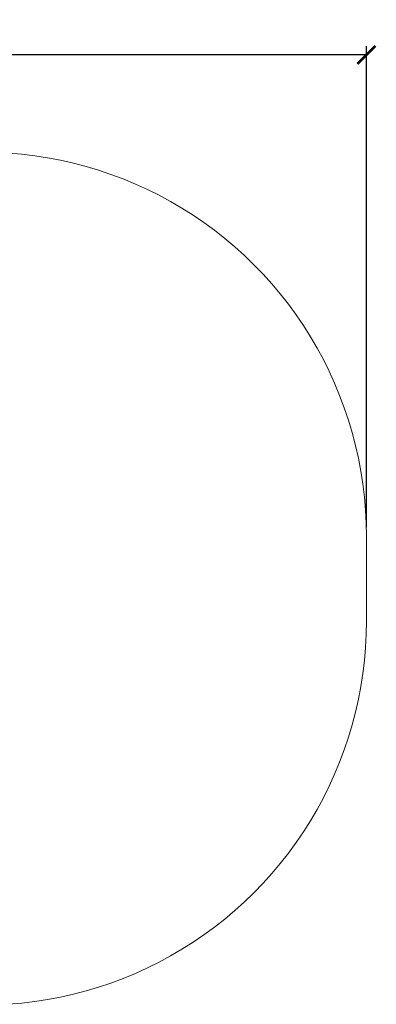
# Model space of a CAD drawing. Units: centimetres. Extents: x 1022 to 1995, y -3509 to -2921.
# Drawn here: x 1511 to 1651, y -3305 to -2921 of the extents above; entities that cross this region are included whole.
import ezdxf

# ---------------------------------------------------------------- set-up
doc = ezdxf.new("R2010")
doc.units = ezdxf.units.CM
doc.layers.add('Default', color=7, linetype='Continuous', true_color=0x000000)
doc.styles.add('Default', font='arial.ttf')
doc.dimstyles.new('Default', dxfattribs={"dimtxt": 2.2, "dimasz": 1, "dimexe": 0.5, "dimexo": 0.5, "dimgap": 0.25, "dimtad": 0, "dimtoh": 1, "dimdec": 0, "dimzin": 1, "dimdsep": 46, "dimtxsty": 'Default', "dimblk": 'ARCHTICK', "dimcen": 0.5, "dimazin": 1, "dimtfac": 1, "dimtdec": 4, "dimtix": 1, "dimtofl": 0, "dimtmove": 1, "dimatfit": 3, "dimfxl": 1, "dimtolj": 1, "dimtzin": 1, "dimarcsym": 0})

# ---------------------------------------------------------------- blocks, each defined once
blk = doc.blocks.new('_ArchTick')
at = {"color": 0, "linetype": 'ByBlock', "const_width": 0.15}
blk.add_lwpolyline([(-0.5, -0.5), (0.5, 0.5)], dxfattribs=at)
blk = doc.blocks.new('*D6')
at = {"layer": 'Default', "color": 0, "lineweight": -2}
for p, q in [((1095.65, -3119.12), (1095.65, -2931.15)), ((1646.84, -3119.12), (1646.84, -2931.15)), ((1095.65, -2934.65), (1346.36, -2934.65)), ((1646.84, -2934.65), (1396.13, -2934.65))]:
    blk.add_line(p, q, dxfattribs=at)
at = {"layer": 'Defpoints', "color": 0}
for p in [(1095.65, -2934.65), (1095.65, -3122.62), (1646.84, -3122.62)]:
    blk.add_point(p, dxfattribs=at)
at = {"layer": 'Default', "color": 0, "lineweight": -2, "xscale": 7, "yscale": 7, "zscale": 7, "rotation": 180}
blk.add_blockref('_ArchTick', (1095.65, -2934.65), dxfattribs=at)
at = {"layer": 'Default', "color": 0, "lineweight": -2, "xscale": 7, "yscale": 7, "zscale": 7}
blk.add_blockref('_ArchTick', (1646.84, -2934.65), dxfattribs=at)
at = {"layer": 'Default', "color": 0, "lineweight": 13, "insert": (1371.24, -2934.65), "char_height": 21, "attachment_point": 5, "style": 'Default'}
blk.add_mtext('\\A1;550', dxfattribs=at)

msp = doc.modelspace()

# ---------------------------------------------------------------- linework, layer by layer
at = {"layer": 'Default', "color": 18, "lineweight": 13, "true_color": 0x000000}
for p, q in [((1512.18, -2973.41), (1507.08, -2972.97)), ((1517.27, -2974.02), (1512.18, -2973.41)), ((1522.33, -2974.8), (1517.27, -2974.02)), ((1527.36, -2975.76), (1522.33, -2974.8)), ((1532.36, -2976.89), (1527.36, -2975.76)), ((1537.31, -2978.18), (1532.36, -2976.89)), ((1542.22, -2979.65), (1537.31, -2978.18)), ((1547.07, -2981.28), (1542.22, -2979.65)), ((1551.87, -2983.08), (1547.07, -2981.28)), ((1556.6, -2985.04), (1551.87, -2983.08)), ((1561.27, -2987.16), (1556.6, -2985.04)), ((1565.85, -2989.44), (1561.27, -2987.16)), ((1570.36, -2991.87), (1565.85, -2989.44)), ((1574.78, -2994.46), (1570.36, -2991.87)), ((1579.11, -2997.19), (1574.78, -2994.46)), ((1583.35, -3000.08), (1579.11, -2997.19)), ((1587.48, -3003.1), (1583.35, -3000.08)), ((1591.51, -3006.27), (1587.48, -3003.1)), ((1595.42, -3009.56), (1591.51, -3006.27)), ((1599.23, -3013), (1595.42, -3009.56)), ((1602.91, -3016.56), (1599.23, -3013)), ((1606.47, -3020.24), (1602.91, -3016.56)), ((1609.9, -3024.04), (1606.47, -3020.24)), ((1613.2, -3027.96), (1609.9, -3024.04)), ((1616.36, -3031.99), (1613.2, -3027.96)), ((1619.39, -3036.12), (1616.36, -3031.99)), ((1622.27, -3040.35), (1619.39, -3036.12)), ((1625.01, -3044.68), (1622.27, -3040.35)), ((1627.59, -3049.11), (1625.01, -3044.68)), ((1630.03, -3053.61), (1627.59, -3049.11)), ((1632.3, -3058.2), (1630.03, -3053.61)), ((1634.42, -3062.86), (1632.3, -3058.2)), ((1636.38, -3067.59), (1634.42, -3062.86)), ((1638.18, -3072.39), (1636.38, -3067.59)), ((1639.81, -3077.24), (1638.18, -3072.39)), ((1641.28, -3082.15), (1639.81, -3077.24)), ((1642.58, -3087.11), (1641.28, -3082.15)), ((1643.71, -3092.1), (1642.58, -3087.11)), ((1644.66, -3097.14), (1643.71, -3092.1)), ((1645.45, -3102.2), (1644.66, -3097.14)), ((1646.06, -3107.28), (1645.45, -3102.2)), ((1646.49, -3112.39), (1646.06, -3107.28)), ((1646.76, -3117.5), (1646.49, -3112.39)), ((1646.84, -3122.62), (1646.76, -3117.5)), ((1646.84, -3155.75), (1646.84, -3122.62)), ((1646.76, -3160.87), (1646.84, -3155.75)), ((1646.49, -3165.99), (1646.76, -3160.87)), ((1646.06, -3171.09), (1646.49, -3165.99)), ((1645.45, -3176.18), (1646.06, -3171.09)), ((1644.66, -3181.24), (1645.45, -3176.18)), ((1643.71, -3186.27), (1644.66, -3181.24)), ((1642.58, -3191.26), (1643.71, -3186.27)), ((1641.28, -3196.22), (1642.58, -3191.26)), ((1639.81, -3201.13), (1641.28, -3196.22)), ((1638.18, -3205.98), (1639.81, -3201.13)), ((1636.38, -3210.78), (1638.18, -3205.98)), ((1634.42, -3215.51), (1636.38, -3210.78)), ((1632.3, -3220.17), (1634.42, -3215.51)), ((1630.03, -3224.76), (1632.3, -3220.17)), ((1627.59, -3229.27), (1630.03, -3224.76)), ((1625.01, -3233.69), (1627.59, -3229.27)), ((1622.27, -3238.02), (1625.01, -3233.69)), ((1619.39, -3242.25), (1622.27, -3238.02)), ((1616.36, -3246.39), (1619.39, -3242.25)), ((1613.2, -3250.41), (1616.36, -3246.39)), ((1609.9, -3254.33), (1613.2, -3250.41)), ((1606.47, -3258.13), (1609.9, -3254.33)), ((1602.91, -3261.82), (1606.47, -3258.13)), ((1599.23, -3265.38), (1602.91, -3261.82)), ((1595.42, -3268.81), (1599.23, -3265.38)), ((1587.48, -3275.27), (1591.51, -3272.11)), ((1591.51, -3272.11), (1595.42, -3268.81)), ((1583.35, -3278.3), (1587.48, -3275.27)), ((1579.11, -3281.18), (1583.35, -3278.3)), ((1574.78, -3283.91), (1579.11, -3281.18)), ((1565.85, -3288.93), (1570.36, -3286.5)), ((1570.36, -3286.5), (1574.78, -3283.91)), ((1556.6, -3293.33), (1561.27, -3291.21)), ((1561.27, -3291.21), (1565.85, -3288.93)), ((1547.07, -3297.09), (1551.87, -3295.29)), ((1551.87, -3295.29), (1556.6, -3293.33)), ((1537.31, -3300.19), (1542.22, -3298.72)), ((1542.22, -3298.72), (1547.07, -3297.09)), ((1522.33, -3303.57), (1527.36, -3302.61)), ((1527.36, -3302.61), (1532.36, -3301.49)), ((1532.36, -3301.49), (1537.31, -3300.19)), ((1507.08, -3305.4), (1512.18, -3304.96)), ((1512.18, -3304.96), (1517.27, -3304.35)), ((1517.27, -3304.35), (1522.33, -3303.57))]:
    msp.add_line(p, q, dxfattribs=at)

# ---------------------------------------------------------------- dimensions: what is measured, and where the dimension line sits
dim = msp.add_linear_dim(base=(1095.65, -2934.65), p1=(1646.84, -3122.62), p2=(1095.65, -3122.62), text='550', dimstyle='Default', override={"dimscale": 7, "dimtxt": 3, "dimasz": 1, "dimexe": 0.5, "dimexo": 0.5, "dimgap": 0.25, "dimtih": 0, "dimtoh": 0, "dimdec": 0, "dimlfac": 1, "dimzin": 1, "dimtxsty": 'Default', "dimblk": 'ArchTick', "dimsah": 0, "dimcen": 0.5, "dimadec": 2, "dimazin": 1, "dimtix": 0, "dimtmove": 0, "dimtzin": 1}, dxfattribs=at)
dim.commit()
dim.dimension.update_dxf_attribs({"geometry": '*D6', "text_midpoint": (1371.24, -2934.65)})

doc.saveas('drawing.dxf')
